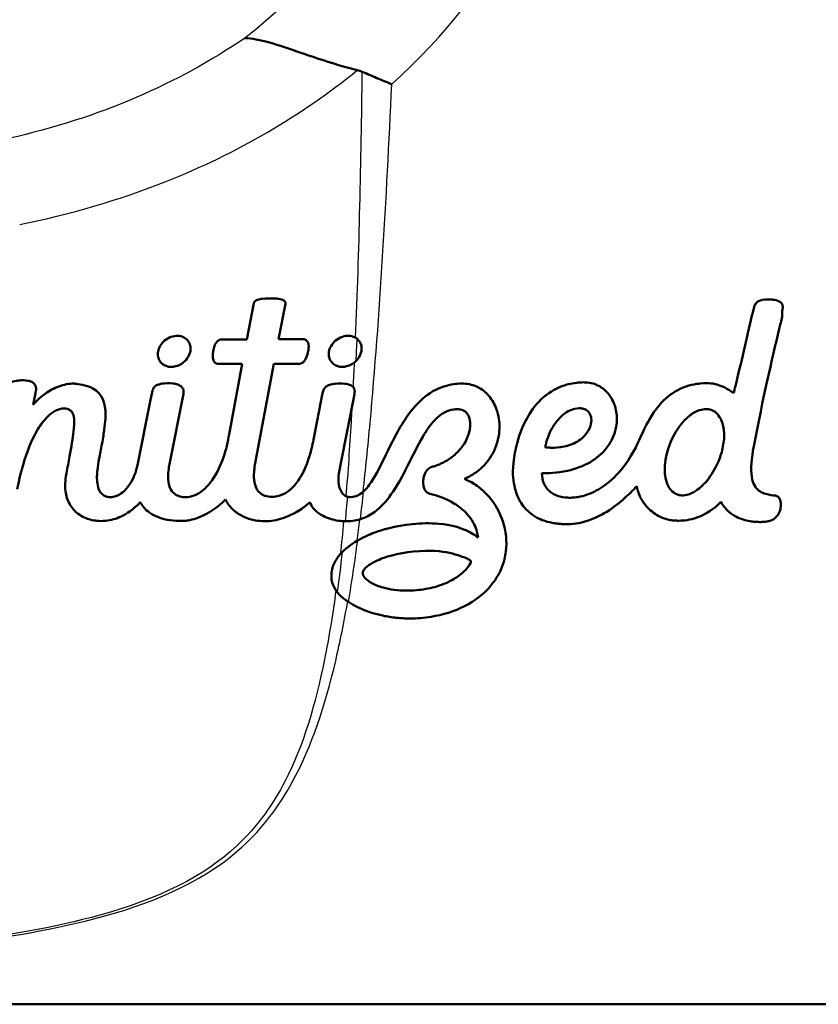
# Model space of a CAD drawing. Units: millimetres. Extents: x 0 to 2100, y 0 to 4099.
# Drawn here: x 856 to 873, y 1477 to 1498 of the extents above; entities that cross this region are included whole.
import ezdxf

# ---------------------------------------------------------------- set-up
doc = ezdxf.new("R2010")
doc.units = ezdxf.units.MM
doc.header["$LTSCALE"] = 10
doc.layers.add('Visible Edges(ISO)', color=7, linetype='Continuous', lineweight=50)
doc.layers.add('Visible Tangent Edges(ISO)', color=7, linetype='Continuous', lineweight=25)

msp = doc.modelspace()

# ---------------------------------------------------------------- linework, layer by layer
at = {"layer": 'Visible Edges(ISO)'}
for p, q in [((860.6152, 1491.9451), (860.4665, 1491.1808)), ((861.1345, 1491.1843), (861.2805, 1491.9299)), ((871.1694, 1491.8347), (871.1366, 1491.6962)), ((871.1366, 1491.6962), (871.132, 1491.6812)), ((871.773, 1491.6606), (871.768, 1491.7831)), ((860.4665, 1491.1808), (859.9141, 1491.1808)), ((861.6661, 1491.1843), (861.1345, 1491.1843)), ((859.837, 1490.6669), (860.3683, 1490.6669)), ((860.3683, 1490.6669), (860.092, 1489.1703)), ((860.6414, 1488.5651), (861.0378, 1490.6669)), ((861.0378, 1490.6669), (861.5829, 1490.6669)), ((855.9547, 1489.799), (856.0013, 1490.0432)), ((856.0013, 1490.0432), (856.0132, 1490.1012)), ((858.4652, 1490.0661), (858.4317, 1489.902)), ((858.8262, 1488.5102), (859.1274, 1490.0336)), ((862.0637, 1490.047), (861.8722, 1489.0609)), ((862.4362, 1488.5003), (862.7297, 1489.9854)), ((862.7297, 1489.9854), (862.7397, 1490.0361)), ((858.4317, 1489.902), (858.1655, 1488.5635)), ((862.4196, 1488.4208), (862.4362, 1488.5003)), ((873.283, 1477.1451), (846.783, 1477.1451))]:
    msp.add_line(p, q, dxfattribs=at)
for points, knots in [([(860.4226, 1497.5398), (860.4239, 1497.5398), (860.4252, 1497.5397), (860.574, 1497.5354), (860.7452, 1497.5007), (861.1417, 1497.3892), (861.3635, 1497.3133), (861.9689, 1497.1064), (862.3664, 1496.9709), (862.7986, 1496.8636)], [-0.0008149, -0.0008149, -0.0008149, -0.0008149, 0, 0, 0.09312835, 0.09312835, 0.18650836, 0.18650836, 0.32298593, 0.32298593, 0.32298593, 0.32298593]), ([(862.8977, 1496.8307), (863.0015, 1496.7864), (863.1064, 1496.7418), (863.3152, 1496.6537), (863.419, 1496.6101), (863.524, 1496.5662), (863.525, 1496.5658), (863.5259, 1496.5654)], [0, 0, 0, 0, 0.034528694, 0.034528694, 0.068333925, 0.068333925, 0.068648594, 0.068648594, 0.068648594, 0.068648594]), ([(861.2805, 1491.9299), (861.2824, 1491.9383), (861.2841, 1491.9455), (861.2829, 1491.9593), (861.2811, 1491.966), (861.2747, 1491.9779), (861.2698, 1491.9849), (861.2436, 1492.0066), (861.2205, 1492.0155), (861.16, 1492.0339), (861.1098, 1492.0399), (860.9919, 1492.0481), (860.8815, 1492.0484), (860.76, 1492.0329), (860.723, 1492.0262), (860.6768, 1492.0098), (860.6618, 1492.0032), (860.6384, 1491.9875), (860.6323, 1491.9811), (860.6219, 1491.9686), (860.6195, 1491.9625), (860.6168, 1491.9542), (860.616, 1491.9496), (860.6152, 1491.9451)], [-0.02117125, -0.02117125, -0.02117125, -0.02117125, -0.019644432, -0.019644432, -0.018529251, -0.018529251, -0.01765625, -0.01765625, -0.016042314, -0.016042314, -0.012623477, -0.012623477, -0.006771602, -0.006771602, -0.00456905, -0.00456905, -0.003563477, -0.003563477, -0.002731466, -0.002731466, -0.001428343, -0.001428343, 0, 0, 0, 0]), ([(871.5292, 1492.0235), (871.481, 1492.0259), (871.4191, 1492.0287), (871.3233, 1492.0085), (871.2965, 1491.9999), (871.2522, 1491.976), (871.2345, 1491.9623), (871.2022, 1491.9247), (871.1907, 1491.9016), (871.177, 1491.8626), (871.1731, 1491.8484), (871.1694, 1491.8347)], [-0.047163448, -0.047163448, -0.047163448, -0.047163448, -0.026886368, -0.026886368, -0.01889753, -0.01889753, -0.012247129, -0.012247129, -0.004393738, -0.004393738, 0, 0, 0, 0]), ([(871.773, 1491.9158), (871.7695, 1491.9236), (871.7656, 1491.932), (871.7528, 1491.9485), (871.7458, 1491.9565), (871.7184, 1491.9783), (871.6992, 1491.988), (871.6365, 1492.0118), (871.5881, 1492.0183), (871.5471, 1492.0222), (871.5346, 1492.0231), (871.5292, 1492.0235)], [-0.015193095, -0.015193095, -0.015193095, -0.015193095, -0.011703554, -0.011703554, -0.009949246, -0.009949246, -0.007336311, -0.007336311, -0.001627685, -0.001627685, 0, 0, 0, 0]), ([(871.768, 1491.7831), (871.7712, 1491.798), (871.7759, 1491.8126), (871.779, 1491.8292), (871.7793, 1491.8308), (871.7796, 1491.8324)], [-0.0052210226, -0.0052210226, -0.0052210226, -0.0052210226, -0.0005050358, -0.0005050358, 0, 0, 0, 0]), ([(871.7796, 1491.8324), (871.781, 1491.8412), (871.7831, 1491.8547), (871.782, 1491.8875), (871.7786, 1491.8999), (871.775, 1491.9108), (871.7741, 1491.9129), (871.773, 1491.9158)], [-0.0065021585, -0.0065021585, -0.0065021585, -0.0065021585, -0.0038177463, -0.0038177463, -0.0009436089, -0.0009436089, 0, 0, 0, 0]), ([(871.132, 1491.6812), (871.0213, 1491.1834), (870.9016, 1490.6859), (870.7695, 1490.1439), (870.757, 1490.0926), (870.7445, 1490.0415)], [-0.17659005, -0.17659005, -0.17659005, -0.17659005, -0.01672326, -0.01672326, 0, 0, 0, 0]), ([(871.1759, 1488.9543), (871.3635, 1489.931), (871.5506, 1490.7604), (871.7272, 1491.4794), (871.7498, 1491.5703), (871.773, 1491.6606)], [-0.26535626, -0.26535626, -0.26535626, -0.26535626, -0.02884678, -0.02884678, 0, 0, 0, 0]), ([(858.8705, 1490.6), (858.8748, 1490.6), (858.879, 1490.6001), (858.8828, 1490.6003), (858.9209, 1490.6016), (858.9588, 1490.6089), (859.0317, 1490.634), (859.0662, 1490.6516), (859.1415, 1490.703), (859.1797, 1490.7405), (859.2336, 1490.8174), (859.2555, 1490.8598), (859.2757, 1490.9414), (859.2808, 1490.9809), (859.2708, 1491.0593), (859.2597, 1491.0929), (859.2243, 1491.1537), (859.2006, 1491.1799), (859.1423, 1491.2227), (859.1079, 1491.2382), (859.0262, 1491.2575), (858.9812, 1491.2575), (858.8895, 1491.2439), (858.8402, 1491.2262), (858.7494, 1491.1744), (858.7083, 1491.14), (858.6499, 1491.0699), (858.6237, 1491.0301), (858.5942, 1490.9462), (858.5861, 1490.9057), (858.5865, 1490.8269), (858.5945, 1490.7917), (858.6214, 1490.7284), (858.6417, 1490.6994), (858.6942, 1490.6502), (858.7258, 1490.6312), (858.8025, 1490.6035), (858.8416, 1490.6), (858.8705, 1490.6)], [-0.00117477, -0.00117477, -0.00117477, -0.00117477, 0, 0, 0, 0.01154564, 0.01154564, 0.02304577, 0.02304577, 0.03908736, 0.03908736, 0.05213643, 0.05213643, 0.06055153, 0.06055153, 0.0674575, 0.0674575, 0.07436374, 0.07436374, 0.08163855, 0.08163855, 0.09048727, 0.09048727, 0.10157195, 0.10157195, 0.11298959, 0.11298959, 0.12160814, 0.12160814, 0.12770759, 0.12770759, 0.13363589, 0.13363589, 0.13993635, 0.13993635, 0.14642694, 0.14642694, 0.15419977, 0.15419977, 0.15419977, 0.15419977]), ([(862.7879, 1491.1967), (862.7732, 1491.208), (862.757, 1491.218), (862.7042, 1491.2432), (862.6649, 1491.2528), (862.5817, 1491.2572), (862.5338, 1491.2522), (862.4314, 1491.2177), (862.3825, 1491.19), (862.3023, 1491.1221), (862.2696, 1491.0838), (862.2183, 1490.994), (862.2061, 1490.9504), (862.1939, 1490.8685), (862.1982, 1490.8318), (862.2123, 1490.7712), (862.2267, 1490.7388), (862.269, 1490.6816), (862.2959, 1490.6574), (862.3609, 1490.6201), (862.3979, 1490.6078), (862.4515, 1490.601), (862.4659, 1490.6), (862.4809, 1490.6)], [-0.12572067, -0.12572067, -0.12572067, -0.12572067, -0.12082734, -0.12082734, -0.11090081, -0.11090081, -0.10090935, -0.10090935, -0.09093337, -0.09093337, -0.08214148, -0.08214148, -0.07271902, -0.07271902, -0.06064753, -0.06064753, -0.04543751, -0.04543751, -0.0305061, -0.0305061, -0.01531673, -0.01531673, -0.01010202, -0.01010202, -0.01010202, -0.01010202]), ([(862.7666, 1490.7203), (862.8026, 1490.7548), (862.8327, 1490.7951), (862.8725, 1490.8772), (862.8844, 1490.918), (862.8898, 1490.9785), (862.8898, 1490.9977), (862.884, 1491.0518), (862.8738, 1491.0854), (862.8399, 1491.1475), (862.8164, 1491.1748), (862.7879, 1491.1967)], [-0.056287315, -0.056287315, -0.056287315, -0.056287315, -0.041306409, -0.041306409, -0.028345157, -0.028345157, -0.022330591, -0.022330591, -0.011277278, -0.011277278, 0, 0, 0, 0]), ([(859.8347, 1491.1292), (859.82, 1491.112), (859.8084, 1491.098), (859.7705, 1491.0133), (859.7605, 1490.9613), (859.7565, 1490.9408)], [0, 0, 0, 0, 0.00685306, 0.00685306, 0.016143436, 0.016143436, 0.016143436, 0.016143436]), ([(861.6965, 1491.1789), (861.6917, 1491.1805), (861.6865, 1491.1821), (861.6719, 1491.1843), (861.6698, 1491.1844), (861.6661, 1491.1843)], [0, 0, 0, 0, 0.0015817716, 0.0015817716, 0.0028172523, 0.0028172523, 0.0028172523, 0.0028172523]), ([(861.7412, 1491.1413), (861.7363, 1491.1482), (861.7316, 1491.1547), (861.7106, 1491.1722), (861.7037, 1491.1755), (861.6965, 1491.1789)], [0, 0, 0, 0, 0.0026833329, 0.0026833329, 0.0051492065, 0.0051492065, 0.0051492065, 0.0051492065]), ([(861.7628, 1490.9304), (861.7684, 1490.962), (861.7783, 1491.0198), (861.7672, 1491.0843), (861.764, 1491.0966), (861.7535, 1491.1228), (861.7471, 1491.1325), (861.7412, 1491.1413)], [0, 0, 0, 0, 0.010027047, 0.010027047, 0.012443151, 0.012443151, 0.015408049, 0.015408049, 0.015408049, 0.015408049]), ([(859.7565, 1490.9408), (859.7521, 1490.9172), (859.7403, 1490.8557), (859.7521, 1490.7504), (859.7661, 1490.7271), (859.7684, 1490.7226)], [0, 0, 0, 0, 0.007534809, 0.007534809, 0.01339551, 0.01339551, 0.01339551, 0.01339551]), ([(861.6642, 1490.7031), (861.6717, 1490.7108), (861.6918, 1490.7312), (861.7432, 1490.8375), (861.7571, 1490.9028), (861.7628, 1490.9304)], [0, 0, 0, 0, 0.0032488653, 0.0032488653, 0.0074998835, 0.0074998835, 0.0074998835, 0.0074998835]), ([(859.7684, 1490.7226), (859.7704, 1490.7183), (859.7744, 1490.7099), (859.7917, 1490.6892), (859.8007, 1490.6823), (859.805, 1490.679)], [0, 0, 0, 0, 0.0014956394, 0.0014956394, 0.0030656502, 0.0030656502, 0.0030656502, 0.0030656502]), ([(859.805, 1490.679), (859.8075, 1490.6774), (859.8124, 1490.6742), (859.8295, 1490.6679), (859.8365, 1490.667), (859.837, 1490.6669)], [0, 0, 0, 0, 0.0009189798, 0.0009189798, 0.001905968, 0.001905968, 0.001905968, 0.001905968]), ([(861.6125, 1490.6715), (861.6173, 1490.6732), (861.6268, 1490.6764), (861.6515, 1490.6919), (861.6602, 1490.6996), (861.6642, 1490.7031)], [0, 0, 0, 0, 0.0015178864, 0.0015178864, 0.0028733596, 0.0028733596, 0.0028733596, 0.0028733596]), ([(862.4809, 1490.6), (862.5098, 1490.6), (862.5409, 1490.6036), (862.5735, 1490.6119), (862.6108, 1490.6214), (862.6468, 1490.6363), (862.7111, 1490.6733), (862.7403, 1490.6951), (862.7666, 1490.7203)], [-0.010102025, -0.010102025, -0.010102025, -0.010102025, 0, 0, 0, 0.011587844, 0.011587844, 0.022236841, 0.022236841, 0.022236841, 0.022236841]), ([(855.9882, 1490.2287), (855.9792, 1490.2398), (855.9718, 1490.249), (855.9507, 1490.2664), (855.9391, 1490.2747), (855.8962, 1490.2967), (855.8669, 1490.3042), (855.7789, 1490.32), (855.709, 1490.3168), (855.6314, 1490.3113), (855.581, 1490.3047), (855.5051, 1490.2797), (855.4779, 1490.2673), (855.4266, 1490.2317), (855.4096, 1490.2119), (855.3764, 1490.164), (855.3689, 1490.1334), (855.3633, 1490.111)], [-0.028768486, -0.028768486, -0.028768486, -0.028768486, -0.027212685, -0.027212685, -0.026196488, -0.026196488, -0.024424043, -0.024424043, -0.019733857, -0.019733857, -0.014253476, -0.014253476, -0.011023065, -0.011023065, -0.007393438, -0.007393438, 0, 0, 0, 0]), ([(856.8989, 1490.2385), (856.8211, 1490.2472), (856.7466, 1490.2539), (856.5088, 1490.1981), (856.4072, 1490.155), (856.1104, 1489.9836), (856.009, 1489.8628), (855.9547, 1489.799)], [0, 0, 0, 0, 0.023908454, 0.023908454, 0.042834414, 0.042834414, 0.084224374, 0.084224374, 0.084224374, 0.084224374]), ([(856.0155, 1490.153), (856.0144, 1490.1644), (856.0126, 1490.1812), (855.9997, 1490.2137), (855.9941, 1490.2211), (855.9882, 1490.2287)], [0, 0, 0, 0, 0.0037398174, 0.0037398174, 0.0068926332, 0.0068926332, 0.0068926332, 0.0068926332]), ([(857.4705, 1489.7512), (857.4614, 1489.807), (857.4451, 1489.8943), (857.3634, 1490.0246), (857.3276, 1490.0641), (857.2446, 1490.1285), (857.1884, 1490.1627), (857.0233, 1490.2193), (856.9555, 1490.2299), (856.8989, 1490.2385)], [0, 0, 0, 0, 0.018596623, 0.018596623, 0.028581566, 0.028581566, 0.037652555, 0.037652555, 0.046465517, 0.046465517, 0.046465517, 0.046465517]), ([(859.1008, 1490.1655), (859.0902, 1490.1779), (859.0802, 1490.1895), (859.0444, 1490.2136), (859.0279, 1490.2218), (858.9744, 1490.2423), (858.9359, 1490.2492), (858.8326, 1490.2591), (858.7405, 1490.2552), (858.6441, 1490.2416), (858.6131, 1490.2346), (858.568, 1490.2171), (858.5506, 1490.208), (858.5177, 1490.1823), (858.5054, 1490.1668), (858.48, 1490.1232), (858.4722, 1490.0932), (858.4652, 1490.0661)], [-0.050355015, -0.050355015, -0.050355015, -0.050355015, -0.04639712, -0.04639712, -0.043393165, -0.043393165, -0.037325616, -0.037325616, -0.025247037, -0.025247037, -0.018597916, -0.018597916, -0.014064709, -0.014064709, -0.00889213, -0.00889213, 0, 0, 0, 0]), ([(859.1297, 1490.0873), (859.1287, 1490.0972), (859.1267, 1490.1148), (859.1128, 1490.1498), (859.1071, 1490.1574), (859.1008, 1490.1655)], [0, 0, 0, 0, 0.0032243268, 0.0032243268, 0.0059267674, 0.0059267674, 0.0059267674, 0.0059267674]), ([(862.7151, 1490.1697), (862.7038, 1490.1822), (862.6956, 1490.1913), (862.6677, 1490.2079), (862.6533, 1490.2157), (862.6112, 1490.2301), (862.5805, 1490.2386), (862.4653, 1490.2516), (862.3889, 1490.2502), (862.2906, 1490.24), (862.2482, 1490.2324), (862.1862, 1490.2098), (862.1633, 1490.1986), (862.1202, 1490.1666), (862.1054, 1490.1483), (862.0765, 1490.1016), (862.0693, 1490.0711), (862.0637, 1490.047)], [-0.058174497, -0.058174497, -0.058174497, -0.058174497, -0.043892863, -0.043892863, -0.036856169, -0.036856169, -0.030594403, -0.030594403, -0.021866342, -0.021866342, -0.01579982, -0.01579982, -0.012046476, -0.012046476, -0.00779138, -0.00779138, 0, 0, 0, 0]), ([(862.7371, 1490.1247), (862.7362, 1490.1279), (862.7351, 1490.1313), (862.7275, 1490.152), (862.7214, 1490.1607), (862.7151, 1490.1697)], [0.0022530558, 0.0022530558, 0.0022530558, 0.0022530558, 0.0027500758, 0.0027500758, 0.0052227028, 0.0052227028, 0.0052227028, 0.0052227028]), ([(865.0592, 1488.2341), (865.12, 1488.2642), (865.1816, 1488.2946), (865.284, 1488.3575), (865.3398, 1488.3959), (865.4855, 1488.5259), (865.58, 1488.6283), (865.7374, 1488.9178), (865.7844, 1489.0788), (865.8079, 1489.3833), (865.7937, 1489.527), (865.7196, 1489.7663), (865.671, 1489.8661), (865.5623, 1490.0085), (865.499, 1490.0782), (865.3446, 1490.1754), (865.2654, 1490.2127), (865.0594, 1490.2528), (864.9387, 1490.2501), (864.704, 1490.2159), (864.5553, 1490.1763), (864.2352, 1489.9917), (864.0999, 1489.8664), (863.7806, 1489.4863), (863.6264, 1489.1948), (863.3642, 1488.6682), (863.2436, 1488.4014), (863.0598, 1488.1135), (863.001, 1488.036), (862.9327, 1487.9728), (862.9321, 1487.9723), (862.9316, 1487.9717)], [-1.264225, -1.264225, -1.264225, -1.264225, -1.1161467, -1.1161467, -1.0043059, -1.0043059, -0.8614937, -0.8614937, -0.7164071, -0.7164071, -0.5921803, -0.5921803, -0.4976132, -0.4976132, -0.4387768, -0.4387768, -0.4001114, -0.4001114, -0.357884, -0.357884, -0.3090046, -0.3090046, -0.2596844, -0.2596844, -0.1739317, -0.1739317, -0.0778206, -0.0778206, -0.0360821, -0.0360821, -0.0357373, -0.0357373, -0.0357373, -0.0357373]), ([(867.5336, 1490.2734), (867.4437, 1490.2666), (867.3385, 1490.2585), (867.129, 1490.1967), (867.0196, 1490.1574), (866.7418, 1489.9862), (866.612, 1489.8589), (866.3187, 1489.4593), (866.2227, 1489.1758), (866.1522, 1488.914), (866.1378, 1488.8443), (866.1271, 1488.7939)], [-0.12924664, -0.12924664, -0.12924664, -0.12924664, -0.09755876, -0.09755876, -0.07993524, -0.07993524, -0.05706518, -0.05706518, -0.01681069, -0.01681069, 0, 0, 0, 0]), ([(866.6961, 1488.353), (866.815, 1488.355), (867.0116, 1488.3582), (867.4072, 1488.4457), (867.5718, 1488.5053), (867.8484, 1488.6676), (867.9612, 1488.762), (868.1402, 1488.9846), (868.2047, 1489.1082), (868.2764, 1489.3613), (868.2876, 1489.488), (868.2608, 1489.7144), (868.2315, 1489.815), (868.1365, 1489.9949), (868.0803, 1490.0603), (867.96, 1490.1671), (867.8886, 1490.2066), (867.7023, 1490.2753), (867.6123, 1490.2746), (867.5336, 1490.2734)], [-0.14843514, -0.14843514, -0.14843514, -0.14843514, -0.12412863, -0.12412863, -0.10575842, -0.10575842, -0.08971759, -0.08971759, -0.07418083, -0.07418083, -0.06000128, -0.06000128, -0.04842024, -0.04842024, -0.03736376, -0.03736376, -0.02363374, -0.02363374, 0, 0, 0, 0]), ([(870.7445, 1490.0415), (870.6712, 1490.0967), (870.5636, 1490.1791), (870.3302, 1490.2458), (870.2313, 1490.268), (869.9422, 1490.2399), (869.7874, 1490.2165), (869.4691, 1490.0684), (869.342, 1489.9702), (869.0603, 1489.6712), (868.9459, 1489.4626), (868.8402, 1489.2523), (868.8091, 1489.1816), (868.7794, 1489.114)], [-0.37451224, -0.37451224, -0.37451224, -0.37451224, -0.18560571, -0.18560571, -0.12518219, -0.12518219, -0.09419895, -0.09419895, -0.06656468, -0.06656468, -0.02368209, -0.02368209, 0, 0, 0, 0]), ([(856.0132, 1490.1012), (856.0139, 1490.1097), (856.015, 1490.1183), (856.0166, 1490.1402), (856.016, 1490.1472), (856.0155, 1490.153)], [0, 0, 0, 0, 0.0027806899, 0.0027806899, 0.0071178444, 0.0071178444, 0.0071178444, 0.0071178444]), ([(859.1274, 1490.0336), (859.1282, 1490.0406), (859.1292, 1490.0502), (859.1304, 1490.0737), (859.13, 1490.0819), (859.1297, 1490.0873)], [0, 0, 0, 0, 0.0022634089, 0.0022634089, 0.0053149272, 0.0053149272, 0.0053149272, 0.0053149272]), ([(862.7397, 1490.0361), (862.7406, 1490.0444), (862.7408, 1490.0456), (862.7416, 1490.0534), (862.7421, 1490.0585), (862.7425, 1490.0644), (862.7426, 1490.0652), (862.7427, 1490.0666), (862.7427, 1490.0671), (862.7427, 1490.068), (862.7428, 1490.0684), (862.7428, 1490.0693), (862.7428, 1490.0696), (862.7429, 1490.0705), (862.7429, 1490.071), (862.7429, 1490.0721), (862.743, 1490.0728), (862.743, 1490.0753), (862.7431, 1490.0771), (862.7431, 1490.0835), (862.743, 1490.0869), (862.7428, 1490.091)], [0, 0, 0, 0, 0.002671462, 0.002671462, 0.007598387, 0.007598387, 0.008403045, 0.008403045, 0.008913163, 0.008913163, 0.009314751, 0.009314751, 0.009694802, 0.009694802, 0.01015128, 0.01015128, 0.010818419, 0.010818419, 0.012507897, 0.012507897, 0.016939548, 0.016939548, 0.016939548, 0.016939548]), ([(857.4567, 1489.2808), (857.4646, 1489.3436), (857.4747, 1489.4258), (857.4811, 1489.5512), (857.4819, 1489.5908), (857.4789, 1489.6996), (857.4725, 1489.7367), (857.4705, 1489.7512)], [0, 0, 0, 0, 0.020741249, 0.020741249, 0.030047734, 0.030047734, 0.04603319, 0.04603319, 0.04603319, 0.04603319]), ([(855.6164, 1488.0159), (855.6339, 1488.1015), (855.6831, 1488.3544), (855.8576, 1488.9034), (855.9523, 1489.1168), (856.1121, 1489.3785), (856.1822, 1489.4744), (856.3103, 1489.5977), (856.3625, 1489.639), (856.4726, 1489.6986), (856.5146, 1489.7101), (856.5597, 1489.7193), (856.5886, 1489.7236), (856.638, 1489.7206), (856.6543, 1489.7168), (856.6754, 1489.7119)], [-0.16021395, -0.16021395, -0.16021395, -0.16021395, -0.1124992, -0.1124992, -0.06856192, -0.06856192, -0.04356226, -0.04356226, -0.02954162, -0.02954162, -0.01652533, -0.01652533, -0.00667605, -0.00667605, 0, 0, 0, 0]), ([(856.6754, 1489.7119), (856.6963, 1489.7046), (856.7164, 1489.6976), (856.7612, 1489.665), (856.775, 1489.6452), (856.7984, 1489.6045), (856.8116, 1489.5666), (856.8244, 1489.4292), (856.8178, 1489.3334), (856.7905, 1489.0934), (856.7603, 1488.9145), (856.7012, 1488.5899), (856.679, 1488.4719), (856.6569, 1488.3557)], [-0.22783978, -0.22783978, -0.22783978, -0.22783978, -0.21066708, -0.21066708, -0.19130825, -0.19130825, -0.15499035, -0.15499035, -0.10909943, -0.10909943, -0.03957282, -0.03957282, 0, 0, 0, 0]), ([(862.8632, 1487.3842), (862.9721, 1487.4177), (863.0704, 1487.4697), (863.2981, 1487.6359), (863.413, 1487.7674), (863.773, 1488.2709), (863.9552, 1488.742), (864.2508, 1489.2466), (864.3348, 1489.3738), (864.4992, 1489.5453), (864.5631, 1489.5949), (864.7021, 1489.6725), (864.7677, 1489.6902), (864.8623, 1489.7056), (864.9049, 1489.7075), (864.9744, 1489.7034), (865.0028, 1489.6946), (865.0576, 1489.6717), (865.0806, 1489.6536), (865.1125, 1489.6218), (865.136, 1489.5946), (865.1769, 1489.4966), (865.1829, 1489.4405), (865.1853, 1489.3592), (865.1812, 1489.3251), (865.1706, 1489.2547), (865.1566, 1489.2057), (865.1428, 1489.1574)], [-0.079648349, -0.079648349, -0.079648349, -0.079648349, -0.076325913, -0.076325913, -0.071175369, -0.071175369, -0.057150475, -0.057150475, -0.052700596, -0.052700596, -0.049778607, -0.049778607, -0.046362317, -0.046362317, -0.043542479, -0.043542479, -0.039944021, -0.039944021, -0.034409982, -0.034409982, -0.029167912, -0.029167912, -0.022907464, -0.022907464, -0.016217875, -0.016217875, 0, 0, 0, 0]), ([(867.4977, 1489.7269), (867.5186, 1489.7268), (867.5455, 1489.7249), (867.6022, 1489.7082), (867.6268, 1489.6956), (867.6727, 1489.6602), (867.6918, 1489.6373), (867.7236, 1489.5812), (867.7347, 1489.5458), (867.7442, 1489.4602), (867.7389, 1489.409), (867.6988, 1489.2776), (867.6552, 1489.2145), (867.5772, 1489.1211), (867.5112, 1489.0572), (867.308, 1488.9505), (867.1967, 1488.9202), (866.9859, 1488.8919), (866.9074, 1488.8937), (866.8507, 1488.8952), (866.8227, 1488.8952), (866.7872, 1488.9002), (866.7804, 1488.9016), (866.7707, 1488.9019), (866.7702, 1488.9019), (866.7695, 1488.9019), (866.7692, 1488.9019), (866.7688, 1488.902), (866.7687, 1488.9021), (866.7686, 1488.9021), (866.7685, 1488.9022), (866.7683, 1488.9024), (866.7683, 1488.9025), (866.7682, 1488.9027), (866.7682, 1488.9029), (866.7682, 1488.9035), (866.7683, 1488.9039), (866.7689, 1488.9058), (866.7699, 1488.9079), (866.7711, 1488.9146), (866.7709, 1488.917), (866.7728, 1488.9369), (866.7771, 1488.9529), (866.7854, 1488.9848), (866.7877, 1488.9936), (866.7945, 1489.0194), (866.7991, 1489.0365), (866.8571, 1489.2319), (866.9428, 1489.3614), (867.0485, 1489.5022), (867.1114, 1489.5676), (867.1823, 1489.6185), (867.2262, 1489.65), (867.2741, 1489.6767), (867.3639, 1489.7099), (867.4183, 1489.7247), (867.489, 1489.7268), (867.4932, 1489.7269), (867.4977, 1489.7269)], [-0.13271739, -0.13271739, -0.13271739, -0.13271739, -0.1293418, -0.1293418, -0.12612843, -0.12612843, -0.12247029, -0.12247029, -0.1179556, -0.1179556, -0.11234687, -0.11234687, -0.10366648, -0.10366648, -0.09378396, -0.09378396, -0.08400603, -0.08400603, -0.07518225, -0.07518225, -0.06640603, -0.06640603, -0.06361402, -0.06361402, -0.06330161, -0.06330161, -0.06301596, -0.06301596, -0.06287617, -0.06287617, -0.06278255, -0.06278255, -0.06269096, -0.06269096, -0.06254687, -0.06254687, -0.06222484, -0.06222484, -0.06113952, -0.06113952, -0.05993679, -0.05993679, -0.05689634, -0.05689634, -0.05568411, -0.05568411, -0.05322109, -0.05322109, -0.02680549, -0.02680549, 0, 0, 0, 0.01660536, 0.01660536, 0.02900104, 0.02900104, 0.02972586, 0.02972586, 0.02972586, 0.02972586]), ([(870.4929, 1488.8031), (870.4788, 1488.7527), (870.4629, 1488.7053), (870.3881, 1488.5063), (870.3083, 1488.3639), (870.145, 1488.1491), (870.0643, 1488.0691), (869.9338, 1487.9736), (869.8756, 1487.9392), (869.7804, 1487.905), (869.7359, 1487.8914), (869.6378, 1487.8857), (869.602, 1487.8917), (869.5566, 1487.9036), (869.5209, 1487.915), (869.4379, 1487.9754), (869.4077, 1488.0131), (869.3539, 1488.0979), (869.3292, 1488.1595), (869.2915, 1488.3246), (869.2844, 1488.4376), (869.3177, 1488.7561), (869.383, 1488.9755), (869.5662, 1489.3075), (869.6509, 1489.4191), (869.8018, 1489.5633), (869.8676, 1489.613), (870.0035, 1489.6822), (870.058, 1489.6962), (870.1426, 1489.7108), (870.1838, 1489.7093), (870.2532, 1489.6988), (870.2894, 1489.6866), (870.3628, 1489.6439), (870.3964, 1489.6136), (870.4601, 1489.532), (870.4885, 1489.4767), (870.5338, 1489.3312), (870.5473, 1489.236), (870.544, 1489.1248), (870.5407, 1489.0114), (870.5202, 1488.9014), (870.4929, 1488.8031)], [-0.49279136, -0.49279136, -0.49279136, -0.49279136, -0.47386679, -0.47386679, -0.40566558, -0.40566558, -0.34866927, -0.34866927, -0.31253046, -0.31253046, -0.29592494, -0.29592494, -0.28230033, -0.28230033, -0.2705382, -0.2705382, -0.25876627, -0.25876627, -0.24077376, -0.24077376, -0.21718818, -0.21718818, -0.18215759, -0.18215759, -0.15990994, -0.15990994, -0.14496079, -0.14496079, -0.13160067, -0.13160067, -0.11305814, -0.11305814, -0.09059211, -0.09059211, -0.06614719, -0.06614719, -0.03609019, -0.03609019, 0, 0, 0, 0.03683776, 0.03683776, 0.03683776, 0.03683776]), ([(857.348, 1488.665), (857.3671, 1488.7606), (857.3879, 1488.8666), (857.4314, 1489.1078), (857.4456, 1489.2022), (857.4567, 1489.2808)], [0, 0, 0, 0, 0.032227059, 0.032227059, 0.074648173, 0.074648173, 0.074648173, 0.074648173]), ([(860.092, 1489.1703), (860.079, 1489.098), (860.0663, 1489.0248), (860.0238, 1488.8525), (860, 1488.7698), (859.9156, 1488.5245), (859.8367, 1488.3539), (859.6742, 1488.1267), (859.6052, 1488.0486), (859.4747, 1487.9456), (859.4184, 1487.9106), (859.286, 1487.8573), (859.2289, 1487.8512), (859.1499, 1487.8486), (859.1002, 1487.8519), (859.0115, 1487.8768), (858.9763, 1487.8933), (858.9218, 1487.9341), (858.8894, 1487.9637), (858.8334, 1488.0651), (858.8193, 1488.1211), (858.7933, 1488.3029), (858.8151, 1488.4361), (858.8262, 1488.5102)], [-0.19390738, -0.19390738, -0.19390738, -0.19390738, -0.1725929, -0.1725929, -0.15574859, -0.15574859, -0.11964539, -0.11964539, -0.099755, -0.099755, -0.08722481, -0.08722481, -0.07257768, -0.07257768, -0.05663346, -0.05663346, -0.04394655, -0.04394655, -0.03453972, -0.03453972, -0.02484374, -0.02484374, 0, 0, 0, 0]), ([(865.1428, 1489.1574), (865.1254, 1489.11), (865.0905, 1489.0157), (864.9455, 1488.8262), (864.8756, 1488.757), (864.658, 1488.5896), (864.5311, 1488.5409), (864.4461, 1488.5102), (864.4209, 1488.503), (864.3881, 1488.4936)], [-0.049972757, -0.049972757, -0.049972757, -0.049972757, -0.036244059, -0.036244059, -0.026991681, -0.026991681, -0.01029975, -0.01029975, 0, 0, 0, 0]), ([(861.8722, 1489.0609), (861.851, 1488.9566), (861.8197, 1488.8053), (861.7171, 1488.502), (861.6573, 1488.3636), (861.5281, 1488.1602), (861.4659, 1488.0816), (861.3405, 1487.9722), (861.2833, 1487.9337), (861.1422, 1487.8716), (861.0759, 1487.8623), (860.9965, 1487.8572), (860.9414, 1487.8569), (860.8311, 1487.8826), (860.7961, 1487.9015), (860.7304, 1487.9447), (860.7032, 1487.9791), (860.665, 1488.0386), (860.6427, 1488.0858), (860.6227, 1488.1875), (860.619, 1488.2194), (860.6102, 1488.3672), (860.6266, 1488.4714), (860.6414, 1488.5651)], [-0.16265872, -0.16265872, -0.16265872, -0.16265872, -0.13995717, -0.13995717, -0.12165313, -0.12165313, -0.10956113, -0.10956113, -0.10124517, -0.10124517, -0.09107538, -0.09107538, -0.08255367, -0.08255367, -0.07483998, -0.07483998, -0.0593239, -0.0593239, -0.03987467, -0.03987467, -0.0312111, -0.0312111, 0, 0, 0, 0]), ([(868.7794, 1489.114), (868.7119, 1488.9618), (868.5879, 1488.69), (868.2453, 1488.2794), (868.0996, 1488.1439), (867.816, 1487.9662), (867.6882, 1487.9076), (867.425, 1487.8401), (867.3185, 1487.8354), (867.1659, 1487.8429), (867.0923, 1487.8556), (866.9518, 1487.9064), (866.9013, 1487.9395), (866.8276, 1488.0001), (866.7849, 1488.0447), (866.7052, 1488.1997), (866.6998, 1488.2796), (866.6961, 1488.353)], [-0.18307042, -0.18307042, -0.18307042, -0.18307042, -0.13683032, -0.13683032, -0.11070229, -0.11070229, -0.09251208, -0.09251208, -0.07547897, -0.07547897, -0.05929168, -0.05929168, -0.04249838, -0.04249838, -0.02429004, -0.02429004, 0, 0, 0, 0]), ([(871.6255, 1487.8817), (871.571, 1487.888), (871.4965, 1487.8967), (871.3805, 1487.9306), (871.338, 1487.9482), (871.2602, 1487.999), (871.2286, 1488.0307), (871.1761, 1488.1088), (871.1545, 1488.1586), (871.1034, 1488.3764), (871.1139, 1488.5819), (871.161, 1488.874), (871.1687, 1488.9156), (871.1759, 1488.9543)], [-0.20698541, -0.20698541, -0.20698541, -0.20698541, -0.16556192, -0.16556192, -0.13957761, -0.13957761, -0.11263222, -0.11263222, -0.08368215, -0.08368215, -0.01279548, -0.01279548, 0, 0, 0, 0]), ([(866.1271, 1488.7939), (866.0667, 1488.4614), (866.0803, 1488.2962), (866.1272, 1488.012), (866.1677, 1487.8842), (866.2899, 1487.6697), (866.363, 1487.5822), (866.5701, 1487.4185), (866.6902, 1487.3698), (866.8287, 1487.3261), (866.8774, 1487.3159), (866.9372, 1487.3034)], [-0.12516703, -0.12516703, -0.12516703, -0.12516703, -0.09431693, -0.09431693, -0.06818493, -0.06818493, -0.04602537, -0.04602537, -0.01844922, -0.01844922, 0, 0, 0, 0]), ([(858.1655, 1488.5635), (858.1452, 1488.4657), (858.1037, 1488.2806), (857.9449, 1488.0465), (857.8947, 1487.9928), (857.7951, 1487.9131), (857.7522, 1487.8907), (857.6901, 1487.8646), (857.655, 1487.8541), (857.5719, 1487.8471), (857.5362, 1487.8529), (857.4735, 1487.8692), (857.4476, 1487.8838), (857.4009, 1487.9177), (857.3789, 1487.9438), (857.3315, 1488.0245), (857.3172, 1488.0841), (857.2952, 1488.2356), (857.3019, 1488.3437), (857.3185, 1488.506), (857.3312, 1488.5768), (857.348, 1488.665)], [-0.10448363, -0.10448363, -0.10448363, -0.10448363, -0.09579672, -0.09579672, -0.09227554, -0.09227554, -0.08896258, -0.08896258, -0.08579422, -0.08579422, -0.08239017, -0.08239017, -0.07744528, -0.07744528, -0.06979929, -0.06979929, -0.05623557, -0.05623557, -0.02972414, -0.02972414, 0, 0, 0, 0]), ([(856.6569, 1488.3557), (856.6436, 1488.2759), (856.6188, 1488.1336), (856.6505, 1487.8797), (856.6778, 1487.7867), (856.7692, 1487.6234), (856.8293, 1487.5546), (856.9897, 1487.436), (857.0833, 1487.3969), (857.2459, 1487.3551), (857.3481, 1487.3381), (857.5963, 1487.3624), (857.707, 1487.3943), (858.0043, 1487.5333), (858.1371, 1487.6627), (858.2171, 1487.7418)], [-0.19165407, -0.19165407, -0.19165407, -0.19165407, -0.1505471, -0.1505471, -0.12558801, -0.12558801, -0.10227541, -0.10227541, -0.07634133, -0.07634133, -0.0544809, -0.0544809, -0.03525872, -0.03525872, 0, 0, 0, 0]), ([(862.5872, 1487.8595), (862.5832, 1487.8608), (862.5792, 1487.8622), (862.5581, 1487.8702), (862.5323, 1487.8826), (862.4804, 1487.9317), (862.4579, 1487.9638), (862.4173, 1488.0591), (862.3992, 1488.1373), (862.4032, 1488.3197), (862.413, 1488.3799), (862.4196, 1488.4208)], [-0.070823213, -0.070823213, -0.070823213, -0.070823213, -0.066757675, -0.066757675, -0.050292966, -0.050292966, -0.034489643, -0.034489643, -0.013627729, -0.013627729, 0, 0, 0, 0]), ([(864.3881, 1488.4936), (864.3639, 1488.4864), (864.3393, 1488.4786), (864.2825, 1488.4336), (864.2628, 1488.41), (864.2109, 1488.3258), (864.1982, 1488.2618), (864.1919, 1488.2147), (864.1911, 1488.2043), (864.1901, 1488.1916)], [-0.03081502, -0.03081502, -0.03081502, -0.03081502, -0.023149375, -0.023149375, -0.017388845, -0.017388845, -0.004240084, -0.004240084, 0, 0, 0, 0]), ([(864.1901, 1488.1916), (864.1896, 1488.1797), (864.1882, 1488.1455), (864.1991, 1488.0753), (864.2068, 1488.0461), (864.2282, 1488.0001), (864.2401, 1487.9815), (864.2724, 1487.9481), (864.2897, 1487.9379), (864.3153, 1487.9264), (864.3241, 1487.924), (864.3319, 1487.9219)], [-0.017737667, -0.017737667, -0.017737667, -0.017737667, -0.012155, -0.012155, -0.008333921, -0.008333921, -0.005531117, -0.005531117, -0.002454638, -0.002454638, 0, 0, 0, 0]), ([(865.7076, 1486.1007), (865.7513, 1486.1706), (865.7895, 1486.2306), (865.8598, 1486.3865), (865.887, 1486.466), (865.9197, 1486.5968), (865.9295, 1486.6501), (865.9626, 1486.916), (865.9389, 1487.1345), (865.808, 1487.5252), (865.7115, 1487.7011), (865.4608, 1487.9975), (865.3429, 1488.0832), (865.1905, 1488.1791), (865.134, 1488.2029), (865.0592, 1488.2341)], [-0.14502356, -0.14502356, -0.14502356, -0.14502356, -0.13148712, -0.13148712, -0.11952079, -0.11952079, -0.11137483, -0.11137483, -0.07912409, -0.07912409, -0.05103981, -0.05103981, -0.02471079, -0.02471079, 0, 0, 0, 0]), ([(866.9372, 1487.3034), (866.9681, 1487.2987), (866.9942, 1487.2946), (867.0537, 1487.2868), (867.0824, 1487.2838), (867.1432, 1487.2799), (867.1727, 1487.279), (867.2361, 1487.279), (867.2705, 1487.2801), (867.4378, 1487.2913), (867.6174, 1487.321), (868.165, 1487.5663), (868.4285, 1487.808), (868.6149, 1487.9929), (868.6567, 1488.0361), (868.6989, 1488.0797)], [-0.16579548, -0.16579548, -0.16579548, -0.16579548, -0.15652022, -0.15652022, -0.14648195, -0.14648195, -0.13710089, -0.13710089, -0.12629658, -0.12629658, -0.08424012, -0.08424012, -0.01926992, -0.01926992, 0, 0, 0, 0]), ([(868.6989, 1488.0797), (868.7083, 1488.0338), (868.7246, 1487.9533), (868.8096, 1487.782), (868.8548, 1487.7145), (868.9767, 1487.5755), (869.0599, 1487.507), (869.2483, 1487.4042), (869.329, 1487.3823), (869.4146, 1487.3643), (869.4423, 1487.3613), (869.4786, 1487.3574)], [-0.072906827, -0.072906827, -0.072906827, -0.072906827, -0.055128905, -0.055128905, -0.042693355, -0.042693355, -0.026729653, -0.026729653, -0.010955253, -0.010955253, 0, 0, 0, 0]), ([(862.9316, 1487.9717), (862.8719, 1487.9168), (862.8276, 1487.894), (862.7603, 1487.8642), (862.7168, 1487.8577), (862.6558, 1487.8497)], [-0.027801438, -0.027801438, -0.027801438, -0.027801438, -0.018495086, -0.018495086, 0, 0, 0, 0]), ([(864.3319, 1487.9219), (864.48, 1487.8826), (864.6493, 1487.8357), (864.9674, 1487.6401), (865.0708, 1487.5529), (865.2497, 1487.3309), (865.299, 1487.2149), (865.3364, 1487.0824), (865.3425, 1487.0508), (865.3508, 1486.9956)], [-0.17741493, -0.17741493, -0.17741493, -0.17741493, -0.10761651, -0.10761651, -0.06663802, -0.06663802, -0.019135, -0.019135, 0, 0, 0, 0]), ([(871.7179, 1487.554), (871.7226, 1487.5677), (871.727, 1487.5805), (871.7353, 1487.619), (871.7379, 1487.6354), (871.7427, 1487.6851), (871.7424, 1487.7199), (871.733, 1487.7745), (871.7265, 1487.797), (871.7094, 1487.8299), (871.7008, 1487.8421), (871.681, 1487.861), (871.6706, 1487.868), (871.6451, 1487.879), (871.6348, 1487.8804), (871.6255, 1487.8817)], [-0.027787765, -0.027787765, -0.027787765, -0.027787765, -0.023182601, -0.023182601, -0.01969597, -0.01969597, -0.012830632, -0.012830632, -0.008219815, -0.008219815, -0.005277551, -0.005277551, -0.002818784, -0.002818784, 0, 0, 0, 0]), ([(858.2171, 1487.7418), (858.2523, 1487.6834), (858.281, 1487.6352), (858.3822, 1487.5436), (858.4367, 1487.5017), (858.5971, 1487.4219), (858.7196, 1487.3745), (859.0725, 1487.3382), (859.1774, 1487.3513), (859.3239, 1487.3755), (859.4508, 1487.4111), (859.8017, 1487.5987), (859.9454, 1487.732), (860.0161, 1487.7985)], [-0.11678179, -0.11678179, -0.11678179, -0.11678179, -0.09399773, -0.09399773, -0.07995291, -0.07995291, -0.06524384, -0.06524384, -0.05313392, -0.05313392, -0.03017386, -0.03017386, 0, 0, 0, 0]), ([(860.0161, 1487.7985), (860.0526, 1487.7327), (860.0863, 1487.6713), (860.2235, 1487.5394), (860.2915, 1487.4916), (860.4894, 1487.3912), (860.6187, 1487.359), (860.8791, 1487.3328), (861.0044, 1487.3449), (861.2518, 1487.4079), (861.4116, 1487.467), (861.6862, 1487.6464), (861.741, 1487.6953), (861.7928, 1487.7412)], [-0.19004147, -0.19004147, -0.19004147, -0.19004147, -0.16083928, -0.16083928, -0.1382458, -0.1382458, -0.10237087, -0.10237087, -0.06149762, -0.06149762, -0.02143214, -0.02143214, 0, 0, 0, 0]), ([(861.7928, 1487.7412), (861.8166, 1487.6976), (861.8397, 1487.6553), (861.8889, 1487.5925), (861.9203, 1487.5581), (862.0302, 1487.4776), (862.1133, 1487.4275), (862.3435, 1487.3562), (862.4516, 1487.3433), (862.5417, 1487.3413)], [-0.09562596, -0.09562596, -0.09562596, -0.09562596, -0.07304571, -0.07304571, -0.057787706, -0.057787706, -0.042092164, -0.042092164, -0.027773276, -0.027773276, -0.027773276, -0.027773276]), ([(869.4786, 1487.3574), (869.5038, 1487.3558), (869.5192, 1487.3548), (869.5566, 1487.3533), (869.5719, 1487.353), (869.6847, 1487.3535), (869.8265, 1487.3645), (870.1934, 1487.5016), (870.3364, 1487.6208), (870.4275, 1487.7032), (870.4508, 1487.7257), (870.4748, 1487.7488)], [-0.071708147, -0.071708147, -0.071708147, -0.071708147, -0.066908418, -0.066908418, -0.062884744, -0.062884744, -0.039533365, -0.039533365, -0.010575762, -0.010575762, 0, 0, 0, 0]), ([(870.4748, 1487.7488), (870.4989, 1487.7077), (870.5344, 1487.6476), (870.648, 1487.5334), (870.7036, 1487.4913), (870.8653, 1487.3985), (870.9784, 1487.3611), (871.1292, 1487.3361), (871.1629, 1487.332), (871.2133, 1487.3279), (871.2301, 1487.3269), (871.2634, 1487.3257), (871.2797, 1487.3254), (871.31, 1487.3253), (871.3246, 1487.3255), (871.3749, 1487.3272), (871.404, 1487.33), (871.4363, 1487.3331)], [-0.11290804, -0.11290804, -0.11290804, -0.11290804, -0.0857882, -0.0857882, -0.06553056, -0.06553056, -0.03230372, -0.03230372, -0.02290864, -0.02290864, -0.01818046, -0.01818046, -0.01366686, -0.01366686, -0.00976456, -0.00976456, 0, 0, 0, 0]), ([(871.4363, 1487.3331), (871.456, 1487.3356), (871.4941, 1487.3403), (871.5704, 1487.3714), (871.5998, 1487.3898), (871.6672, 1487.4502), (871.6916, 1487.4938), (871.71, 1487.5337), (871.7135, 1487.5427), (871.7179, 1487.554)], [-0.030917261, -0.030917261, -0.030917261, -0.030917261, -0.022024351, -0.022024351, -0.015201464, -0.015201464, -0.00406107, -0.00406107, 0, 0, 0, 0]), ([(862.5417, 1487.3413), (862.5958, 1487.3401), (862.6498, 1487.3426), (862.7583, 1487.3568), (862.8115, 1487.3682), (862.8632, 1487.3842)], [-0.032951085, -0.032951085, -0.032951085, -0.032951085, -0.016448665, -0.016448665, 0, 0, 0, 0]), ([(865.0608, 1487.163), (864.9164, 1487.2192), (864.7973, 1487.263), (864.3363, 1487.3041), (864.1465, 1487.3004), (863.5901, 1487.2454), (863.3052, 1487.1552), (863.103, 1487.0814), (863.0617, 1487.0632), (862.9978, 1487.0351)], [-0.12228346, -0.12228346, -0.12228346, -0.12228346, -0.08881527, -0.08881527, -0.0666567, -0.0666567, -0.02144648, -0.02144648, 0, 0, 0, 0]), ([(865.3508, 1486.9956), (865.2841, 1487.0457), (865.2221, 1487.0922), (865.0787, 1487.1553), (865.0697, 1487.1592), (865.0608, 1487.163)], [-0.047991268, -0.047991268, -0.047991268, -0.047991268, -0.002997172, -0.002997172, 0, 0, 0, 0]), ([(862.4762, 1486.6867), (862.4308, 1486.6398), (862.3903, 1486.5898), (862.3088, 1486.4619), (862.2753, 1486.3826), (862.2432, 1486.2138), (862.2473, 1486.1279), (862.2935, 1485.9687), (862.3311, 1485.9015), (862.3754, 1485.8443)], [-0.104102115, -0.104102115, -0.104102115, -0.104102115, -0.089002134, -0.089002134, -0.067683209, -0.067683209, -0.045182734, -0.045182734, -0.02419203, -0.02419203, -0.02419203, -0.02419203]), ([(864.9502, 1486.1967), (864.9254, 1486.1782), (864.8997, 1486.1605), (864.7901, 1486.0909), (864.7065, 1486.0506), (864.4948, 1485.9663), (864.3651, 1485.9332), (864.1732, 1485.8995), (864.1075, 1485.8914), (863.9702, 1485.8798), (863.8987, 1485.8774), (863.6573, 1485.8792), (863.4889, 1485.901), (863.25, 1485.9661), (863.1629, 1486.0005), (863.0615, 1486.0595), (863.0204, 1486.0867), (862.9574, 1486.1454), (862.9435, 1486.1624), (862.924, 1486.1942), (862.9176, 1486.21), (862.9122, 1486.2381), (862.9119, 1486.2542), (862.9221, 1486.2907), (862.9323, 1486.3112), (862.9548, 1486.3398), (862.9865, 1486.3761), (863.1554, 1486.4884), (863.2881, 1486.5455), (863.5465, 1486.639), (863.9115, 1486.7095), (864.5318, 1486.7238), (864.7106, 1486.683), (864.9602, 1486.6167), (865.0176, 1486.5948), (865.0746, 1486.5719), (865.096, 1486.5623), (865.1446, 1486.5378), (865.165, 1486.5253), (865.1845, 1486.5123), (865.1886, 1486.5085), (865.1925, 1486.5049), (865.1942, 1486.5029), (865.1965, 1486.4992), (865.1975, 1486.4967), (865.1984, 1486.4868), (865.1964, 1486.4795), (865.1889, 1486.4583), (865.1636, 1486.4001), (865.0878, 1486.3193), (865.046, 1486.2746), (864.9999, 1486.2339), (864.9502, 1486.1967)], [-0.5984963, -0.5984963, -0.5984963, -0.5984963, -0.58846451, -0.58846451, -0.55709269, -0.55709269, -0.5065538, -0.5065538, -0.47737966, -0.47737966, -0.44170981, -0.44170981, -0.34721642, -0.34721642, -0.28481273, -0.28481273, -0.25874102, -0.25874102, -0.24233612, -0.24233612, -0.22685399, -0.22685399, -0.21306829, -0.21306829, -0.19948042, -0.19948042, -0.19357049, -0.19357049, -0.18411249, -0.18411249, -0.16030965, -0.16030965, -0.1385272, -0.1385272, -0.12509469, -0.12509469, -0.11548416, -0.11548416, -0.1016278, -0.1016278, -0.08833311, -0.08833311, -0.07318531, -0.07318531, -0.06054524, -0.06054524, -0.03643007, -0.03643007, 0, 0, 0, 0.02013647, 0.02013647, 0.02013647, 0.02013647]), ([(862.6129, 1485.6392), (862.6685, 1485.6026), (862.7221, 1485.5699), (862.8978, 1485.4824), (863.0784, 1485.4034), (863.4306, 1485.3286), (863.5259, 1485.3138), (863.6699, 1485.2991), (863.7181, 1485.2954), (863.8138, 1485.2906), (863.8614, 1485.2894), (864.0598, 1485.2893), (864.2109, 1485.3013), (864.6079, 1485.3656), (864.8487, 1485.4402), (865.293, 1485.6663), (865.4364, 1485.7913), (865.5976, 1485.9512), (865.6462, 1486.0178), (865.7076, 1486.1007)], [-0.21567223, -0.21567223, -0.21567223, -0.21567223, -0.19127866, -0.19127866, -0.15436734, -0.15436734, -0.14096688, -0.14096688, -0.13427584, -0.13427584, -0.127679, -0.127679, -0.10678701, -0.10678701, -0.07163534, -0.07163534, -0.03474223, -0.03474223, 0, 0, 0, 0])]:
    msp.add_open_spline(points, degree=3, knots=knots, dxfattribs=at)
for points in [[(862.8977, 1496.8307), (862.8657, 1496.8444), (862.8324, 1496.8552), (862.7986, 1496.8636)], [(859.8786, 1491.1661), (859.8754, 1491.164), (859.863, 1491.1599), (859.8347, 1491.1292)], [(859.9141, 1491.1808), (859.9017, 1491.1778), (859.8892, 1491.1733), (859.8786, 1491.1661)], [(861.5829, 1490.6669), (861.5928, 1490.667), (861.6028, 1490.6692), (861.6125, 1490.6715)], [(862.7428, 1490.091), (862.7422, 1490.0983), (862.7413, 1490.1102), (862.7371, 1490.1247)], [(862.6558, 1487.8497), (862.635, 1487.8503), (862.6142, 1487.851), (862.5872, 1487.8595)], [(862.8065, 1486.9372), (862.7421, 1486.9001), (862.5985, 1486.8129), (862.4762, 1486.6867)], [(862.9978, 1487.0351), (862.9443, 1487.0094), (862.8778, 1486.9782), (862.8065, 1486.9372)], [(862.3754, 1485.8443), (862.4329, 1485.77), (862.4897, 1485.7268), (862.5352, 1485.6914)], [(862.5352, 1485.6914), (862.5607, 1485.6741), (862.5867, 1485.6564), (862.6129, 1485.6392)]]:
    msp.add_open_spline(points, degree=3, dxfattribs=at)
at = {"layer": 'Visible Tangent Edges(ISO)'}
for points in [[(865.0202, 1504.9545), (864.4234, 1502.2546), (862.8431, 1499.4074), (860.4226, 1497.5398)], [(863.5259, 1496.5654), (865.7674, 1498.5893), (867.2172, 1501.2875), (867.7509, 1503.8466)], [(862.8977, 1496.8307), (862.8712, 1494.9344), (862.8326, 1493.0338), (862.7557, 1491.2179)], [(862.7879, 1491.1967), (862.7811, 1491.0372), (862.774, 1490.8784), (862.7666, 1490.7203)], [(862.7327, 1490.691), (862.7249, 1490.5187), (862.7167, 1490.3475), (862.7079, 1490.1776)], [(862.7371, 1490.1247), (862.7347, 1490.0782), (862.7322, 1490.0317), (862.7297, 1489.9854)], [(862.8632, 1487.3842), (862.8869, 1487.5785), (862.9097, 1487.7745), (862.9316, 1487.9717)], [(862.5872, 1487.8595), (862.5728, 1487.6856), (862.5577, 1487.5128), (862.5417, 1487.3413)], [(862.5105, 1487.3424), (862.4891, 1487.1068), (862.466, 1486.8742), (862.4397, 1486.6471)], [(862.7922, 1486.9288), (862.813, 1487.0769), (862.8324, 1487.2281), (862.8511, 1487.3805)], [(862.6129, 1485.6392), (862.6843, 1486.0611), (862.7482, 1486.4946), (862.8065, 1486.9372)], [(862.4762, 1486.6867), (862.4454, 1486.4015), (862.412, 1486.1205), (862.3754, 1485.8443)]]:
    msp.add_open_spline(points, degree=3, dxfattribs=at)
for points, knots in [([(860.4226, 1497.5398), (859.7132, 1497.0573), (858.9479, 1496.638), (857.2806, 1495.9207), (856.3756, 1495.6339), (855.4547, 1495.4263)], [-3.48570998, -3.48570998, -3.48570998, -3.48570998, -3.17512333, -3.17512333, -2.84467983, -2.84467983, -2.84467983, -2.84467983]), ([(855.6697, 1493.6051), (856.7233, 1493.8186), (857.7651, 1494.1196), (860.2522, 1495.105), (861.6219, 1495.9036), (862.7986, 1496.8636)], [2.84467983, 2.84467983, 2.84467983, 2.84467983, 3.17512333, 3.17512333, 3.67376752, 3.67376752, 3.67376752, 3.67376752]), ([(862.9205, 1487.9618), (862.9752, 1488.4356), (863.0238, 1488.9231), (863.2774, 1491.683), (863.4134, 1494.1278), (863.5259, 1496.5654)], [-1.3512047, -1.3512047, -1.3512047, -1.3512047, -1.1668397, -1.1668397, -0.3257276, -0.3257276, -0.3257276, -0.3257276]), ([(862.686, 1489.764), (862.6799, 1489.6544), (862.6736, 1489.5454), (862.6356, 1488.903), (862.6003, 1488.3793), (862.5572, 1487.8716)], [1.12647227, 1.12647227, 1.12647227, 1.12647227, 1.16683975, 1.16683975, 1.3653008, 1.3653008, 1.3653008, 1.3653008]), ([(862.3468, 1485.8841), (862.28, 1485.3773), (862.2002, 1484.8897), (861.9156, 1483.481), (861.6673, 1482.6227), (861.0132, 1481.3522), (860.6864, 1480.892), (859.5654, 1479.843), (858.5733, 1479.3588), (855.4324, 1478.4983), (853.0914, 1478.2941), (849.2082, 1478.0385), (847.6363, 1477.969), (846.0601, 1477.9129)], [1.6311304, 1.6311304, 1.6311304, 1.6311304, 1.841363, 1.841363, 2.26294, 2.26294, 2.5458075, 2.5458075, 2.9983955, 2.9983955, 3.7225363, 3.7225363, 4.1975545, 4.1975545, 4.1975545, 4.1975545]), ([(846.0782, 1477.8825), (847.6562, 1477.9385), (849.2304, 1478.0078), (853.1222, 1478.2632), (855.47, 1478.4673), (858.6398, 1479.3283), (859.6482, 1479.8131), (860.8045, 1480.8635), (861.1467, 1481.3243), (861.8435, 1482.5967), (862.1205, 1483.4564), (862.4367, 1484.8013), (862.521, 1485.2187), (862.5955, 1485.6507)], [-4.1975545, -4.1975545, -4.1975545, -4.1975545, -3.7225363, -3.7225363, -2.9983955, -2.9983955, -2.5458075, -2.5458075, -2.26294, -2.26294, -1.841363, -1.841363, -1.660675, -1.660675, -1.660675, -1.660675])]:
    msp.add_open_spline(points, degree=3, knots=knots, dxfattribs=at)

doc.saveas('drawing.dxf')
